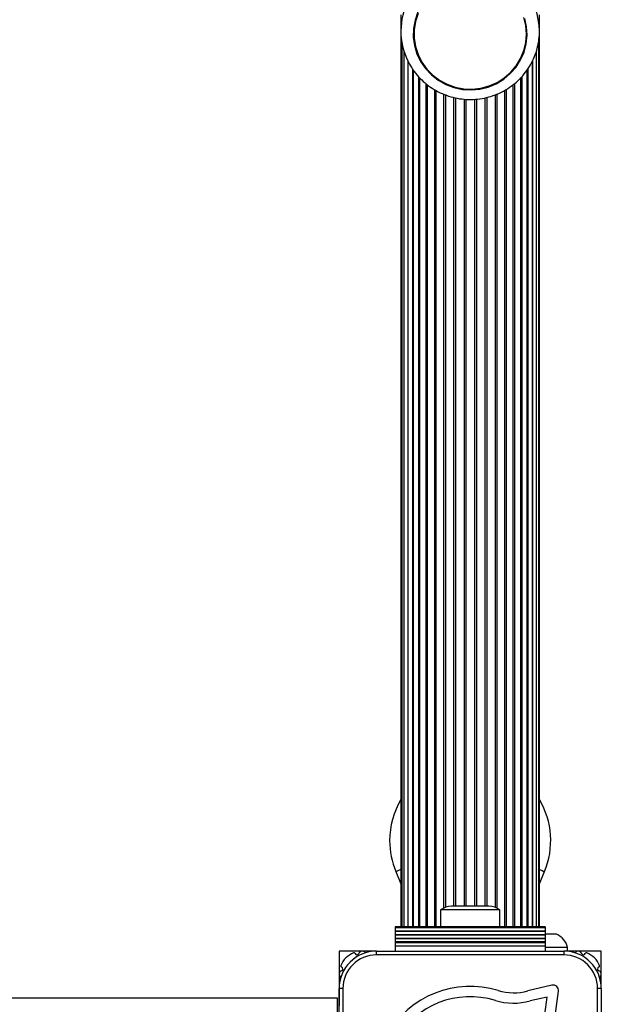
# Model space of a CAD drawing. Units: millimetres. Extents: x 120 to 6825, y 760 to 9270.
# Drawn here: x 5170 to 5325, y 3467 to 3730 of the extents above; entities that cross this region are included whole.
import ezdxf

# ---------------------------------------------------------------- set-up
doc = ezdxf.new("R2010")
doc.units = ezdxf.units.MM

msp = doc.modelspace()

# ---------------------------------------------------------------- linework, layer by layer
at = {"linetype": 'Continuous', "lineweight": 25, "ltscale": 40}
for p, q in [((5271.89, 3730.86), (5271.89, 3726.47)), ((5308.89, 3726.47), (5308.89, 3730.86)), ((5271.89, 3726.47), (5271.89, 3487.39)), ((5275.19, 3725.72), (5275.19, 3725.71)), ((5305.59, 3725.71), (5305.59, 3725.72)), ((5308.89, 3487.39), (5308.89, 3726.47)), ((5272.1, 3723.74), (5272.1, 3487.39)), ((5308.68, 3487.39), (5308.68, 3723.98)), ((5272.72, 3721.07), (5272.72, 3487.39)), ((5308.05, 3487.39), (5308.05, 3721.11)), ((5273.74, 3718.55), (5273.74, 3487.39)), ((5273.75, 3718.36), (5273.75, 3487.39)), ((5274.98, 3716.43), (5274.98, 3487.39)), ((5307.02, 3487.39), (5307.02, 3718.52)), ((5307.04, 3718.55), (5307.04, 3487.39)), ((5275.15, 3716.14), (5275.15, 3487.39)), ((5276.6, 3714.34), (5276.6, 3487.39)), ((5276.9, 3714.04), (5276.9, 3487.39)), ((5303.88, 3487.39), (5303.88, 3714.06)), ((5304.17, 3714.37), (5304.17, 3487.39)), ((5305.62, 3487.39), (5305.62, 3716.18)), ((5305.79, 3716.42), (5305.79, 3487.39)), ((5278.56, 3712.5), (5278.56, 3487.39)), ((5278.94, 3712.21), (5278.94, 3487.39)), ((5301.84, 3487.39), (5301.84, 3712.22)), ((5302.21, 3712.51), (5302.21, 3487.39)), ((5280.82, 3710.93), (5280.82, 3487.39)), ((5281.24, 3710.7), (5281.24, 3487.39)), ((5283.3, 3709.7), (5283.3, 3492.4)), ((5283.76, 3709.52), (5283.76, 3492.6)), ((5285.97, 3708.83), (5285.97, 3492.89)), ((5286.44, 3708.71), (5286.44, 3492.89)), ((5294.33, 3708.69), (5294.33, 3492.89)), ((5294.81, 3708.82), (5294.81, 3492.89)), ((5297.02, 3709.51), (5297.02, 3492.6)), ((5297.47, 3709.7), (5297.47, 3492.4)), ((5299.54, 3710.7), (5299.54, 3487.39)), ((5299.96, 3710.94), (5299.96, 3487.39)), ((5288.74, 3708.36), (5288.74, 3492.89)), ((5289.23, 3708.3), (5289.23, 3492.89)), ((5291.55, 3708.31), (5291.55, 3492.89)), ((5292.04, 3708.35), (5292.04, 3492.89)), ((5270.54, 3502.12), (5271.89, 3498.89)), ((5308.89, 3498.89), (5310.23, 3502.12)), ((5282.49, 3491.89), (5282.49, 3487.39)), ((5298.29, 3491.89), (5282.49, 3491.89)), ((5295.39, 3492.89), (5285.39, 3492.89)), ((5298.29, 3487.39), (5298.29, 3491.89)), ((5310.39, 3487.39), (5270.39, 3487.39)), ((5270.39, 3487.39), (5270.39, 3487.13)), ((5310.39, 3487.13), (5270.39, 3487.13)), ((5270.39, 3487.13), (5270.39, 3486.22)), ((5310.39, 3486.22), (5270.39, 3486.22)), ((5270.39, 3486.22), (5270.39, 3486.15)), ((5310.39, 3486.15), (5270.39, 3486.15)), ((5270.39, 3486.15), (5270.39, 3485.24)), ((5310.39, 3485.24), (5270.39, 3485.24)), ((5270.39, 3485.24), (5270.39, 3485.17)), ((5310.39, 3485.17), (5270.39, 3485.17)), ((5270.39, 3485.17), (5270.39, 3484.26)), ((5310.39, 3487.39), (5310.39, 3487.13)), ((5310.39, 3487.13), (5310.39, 3486.22)), ((5310.39, 3486.22), (5310.39, 3486.15)), ((5310.39, 3486.15), (5310.39, 3485.24)), ((5313.39, 3485.39), (5310.39, 3485.39)), ((5310.39, 3485.24), (5310.39, 3485.17)), ((5310.39, 3485.17), (5310.39, 3484.26)), ((5310.39, 3484.26), (5270.39, 3484.26)), ((5270.39, 3484.26), (5270.39, 3484.19)), ((5310.39, 3484.19), (5270.39, 3484.19)), ((5270.39, 3484.19), (5270.39, 3483.38)), ((5310.39, 3483.38), (5270.39, 3483.38)), ((5270.39, 3483.38), (5270.39, 3483.15)), ((5310.39, 3483.15), (5270.39, 3483.15)), ((5270.39, 3483.15), (5270.39, 3482.23)), ((5310.39, 3484.26), (5310.39, 3484.19)), ((5310.39, 3484.19), (5310.39, 3483.38)), ((5310.39, 3483.38), (5310.39, 3483.15)), ((5310.39, 3483.15), (5310.39, 3482.23)), ((5261.5, 3480.89), (5255.39, 3480.89)), ((5255.39, 3480.89), (5255.39, 3474.78)), ((5264.33, 3480.89), (5261.63, 3480.89)), ((5265, 3480.89), (5264.46, 3480.89)), ((5265.39, 3479.9), (5265.39, 3480.9)), ((5265.39, 3480.9), (5315.39, 3480.9)), ((5315.39, 3479.9), (5265.39, 3479.9)), ((5310.39, 3482.23), (5270.39, 3482.23)), ((5270.39, 3482.23), (5270.39, 3480.9)), ((5310.39, 3482.23), (5310.39, 3480.9)), ((5316.39, 3481.89), (5310.39, 3481.89)), ((5315.39, 3480.9), (5315.39, 3479.9)), ((5316.31, 3480.89), (5315.79, 3480.89)), ((5316.39, 3480.89), (5316.39, 3481.89)), ((5319.14, 3480.89), (5316.45, 3480.89)), ((5325.39, 3480.89), (5319.28, 3480.89)), ((5325.39, 3474.78), (5325.39, 3480.89)), ((5255.39, 3474.64), (5255.39, 3471.95)), ((5325.39, 3471.95), (5325.39, 3474.64)), ((5255.39, 3471.81), (5255.39, 3469.12)), ((5255.39, 3420.9), (5255.39, 3470.9)), ((5256.39, 3470.9), (5255.39, 3470.9)), ((5256.39, 3470.9), (5256.39, 3420.9)), ((5312.21, 3471.78), (5305.78, 3470.27)), ((5313.06, 3463.62), (5313.95, 3470.2)), ((5324.39, 3420.9), (5324.39, 3470.9)), ((5325.39, 3470.9), (5324.39, 3470.9)), ((5325.39, 3471.18), (5325.39, 3471.81)), ((5325.39, 3470.9), (5325.39, 3420.9)), ((4735.89, 3468.39), (5254.89, 3468.39)), ((5254.89, 3468.39), (5254.89, 3463.39)), ((5255.39, 3468.99), (5255.39, 3466.29)), ((5310.95, 3468.64), (5306.44, 3467.59)), ((5310.32, 3464), (5310.95, 3468.64))]:
    msp.add_line(p, q, dxfattribs=at)
at = {"linetype": 'Continuous', "lineweight": 25, "ltscale": 40, "flags": 128}
for points in [[(5276.42, 3731.6), (5275.67, 3729.44), (5275.26, 3727.19), (5275.21, 3724.9), (5275.51, 3722.64), (5276.17, 3720.45), (5277.15, 3718.38), (5278.45, 3716.48), (5280.02, 3714.8), (5281.84, 3713.37), (5283.86, 3712.24), (5286.03, 3711.42), (5288.31, 3710.93), (5290.63, 3710.79), (5292.95, 3711), (5295.2, 3711.56), (5297.35, 3712.45), (5299.33, 3713.65), (5301.1, 3715.13), (5302.62, 3716.86), (5303.86, 3718.79), (5304.77, 3720.89), (5305.35, 3723.1), (5305.58, 3725.38), (5305.46, 3727.66), (5304.98, 3729.89)], [(5276.48, 3731.22), (5275.78, 3729.07), (5275.43, 3726.84), (5275.43, 3724.58), (5275.78, 3722.36), (5276.48, 3720.21), (5277.49, 3718.19), (5278.82, 3716.34), (5280.41, 3714.72), (5282.23, 3713.35), (5284.25, 3712.28), (5286.41, 3711.51), (5288.67, 3711.08), (5290.96, 3711), (5293.24, 3711.26), (5295.46, 3711.85), (5297.55, 3712.78), (5299.48, 3714), (5301.2, 3715.5), (5302.66, 3717.24), (5303.83, 3719.18), (5304.69, 3721.27), (5305.21, 3723.46), (5305.39, 3725.71)], [(5305.39, 3725.71), (5305.21, 3727.96), (5304.69, 3730.15)], [(5271.89, 3502.68), (5271.21, 3502.4), (5270.71, 3502.19), (5270.54, 3502.12)], [(5308.89, 3502.68), (5309.56, 3502.4), (5310.06, 3502.19), (5310.23, 3502.12)], [(5255.39, 3469.16), (5255.39, 3469.05), (5255.39, 3468.94)]]:
    msp.add_lwpolyline(points, dxfattribs=at)
at = {"linetype": 'Continuous', "lineweight": 25, "ltscale": 1600}
for centre, radius, start, end in [((5290.35, 3726.13), 18.55, 1.0376, 152.6413), ((5289.76, 3726.47), 17.87, 152.734, 206.3122), ((5290.39, 3510.39), 21.5, 149.3688, 180), ((5290.39, 3510.39), 21.5, 337.3801, 30.6312), ((5290.39, 3510.39), 21.5, 180, 202.6199), ((5285.39, 3488.18), 4.71, 90, 128.0512), ((5295.39, 3488.18), 4.71, 51.9488, 90), ((5311.52, 3480.75), 5, 13.1511, 68.0515), ((5265.39, 3470.9), 10, 90, 180), ((5261.58, 3474.69), 6.2, 112.3233, 157.6767), ((5265.39, 3470.9), 9, 90, 180), ((5259.36, 3480.11), 0.342, 19.4714, 112.3233), ((5260.15, 3480.39), 0.5, 199.4714, 340.5287), ((5261.57, 3479.89), 1, 33.2658, 160.5287), ((5264.4, 3479.89), 1, 77.2829, 115.3633), ((5315.39, 3470.9), 10, 360, 90), ((5315.39, 3470.9), 9, 360, 90), ((5316.38, 3479.89), 1, 64.8636, 102.5934), ((5319.21, 3479.89), 1, 19.4712, 146.5883), ((5320.62, 3480.39), 0.5, 199.4712, 340.5288), ((5321.42, 3480.11), 0.342, 67.6767, 160.5288), ((5319.19, 3474.69), 6.2, 22.3233, 67.6767), ((5256.39, 3474.71), 1, 109.4712, 237.2024), ((5256.17, 3476.92), 0.342, 157.6767, 250.5288), ((5255.89, 3476.12), 0.5, 289.4712, 70.5288), ((5324.89, 3476.12), 0.5, 109.4712, 250.5288), ((5324.61, 3476.92), 0.342, 289.4712, 22.3233), ((5324.39, 3474.71), 1, 303.2638, 70.5288), ((5256.39, 3471.88), 1, 152.7621, 194.759), ((5324.39, 3471.88), 1, 346.7362, 25.754), ((5290.39, 3446.01), 25.49, 72.8705, 22.5151), ((5302.02, 3484.45), 14.67, 253.6802, 284.8332), ((5312.54, 3470.39), 1.43, 352.2556, 103.207), ((5290.39, 3446.01), 22.73, 72.8247, 22.5151), ((5302.02, 3484.45), 17.43, 253.6114, 284.6987)]:
    msp.add_arc(centre, radius, start, end, dxfattribs=at)
at = {"linetype": 'Continuous', "lineweight": 25, "ltscale": 40}
msp.add_open_spline([(5273.77, 3718.5), (5273.81, 3718.41), (5274.16, 3717.59), (5275.09, 3716.16), (5276.56, 3714.27), (5278.3, 3712.6), (5280.23, 3711.17), (5282.34, 3709.99), (5284.59, 3709.1), (5286.94, 3708.5), (5289.35, 3708.21), (5291.78, 3708.23), (5294.18, 3708.57), (5296.52, 3709.21), (5298.76, 3710.15), (5300.85, 3711.37), (5302.76, 3712.84), (5304.46, 3714.55), (5305.92, 3716.47), (5307.11, 3718.55), (5308.02, 3720.77), (5308.62, 3723.09), (5308.86, 3725), (5308.88, 3726.13), (5308.89, 3726.47)], degree=3, knots=[0, 0, 0, 0, 0.005887, 0.05444, 0.103015, 0.151615, 0.200246, 0.248909, 0.297602, 0.346324, 0.39507, 0.443834, 0.492611, 0.541389, 0.590163, 0.638924, 0.687665, 0.736382, 0.785069, 0.833724, 0.882348, 0.930942, 0.97951, 1, 1, 1, 1], dxfattribs=at)

doc.saveas('drawing.dxf')
